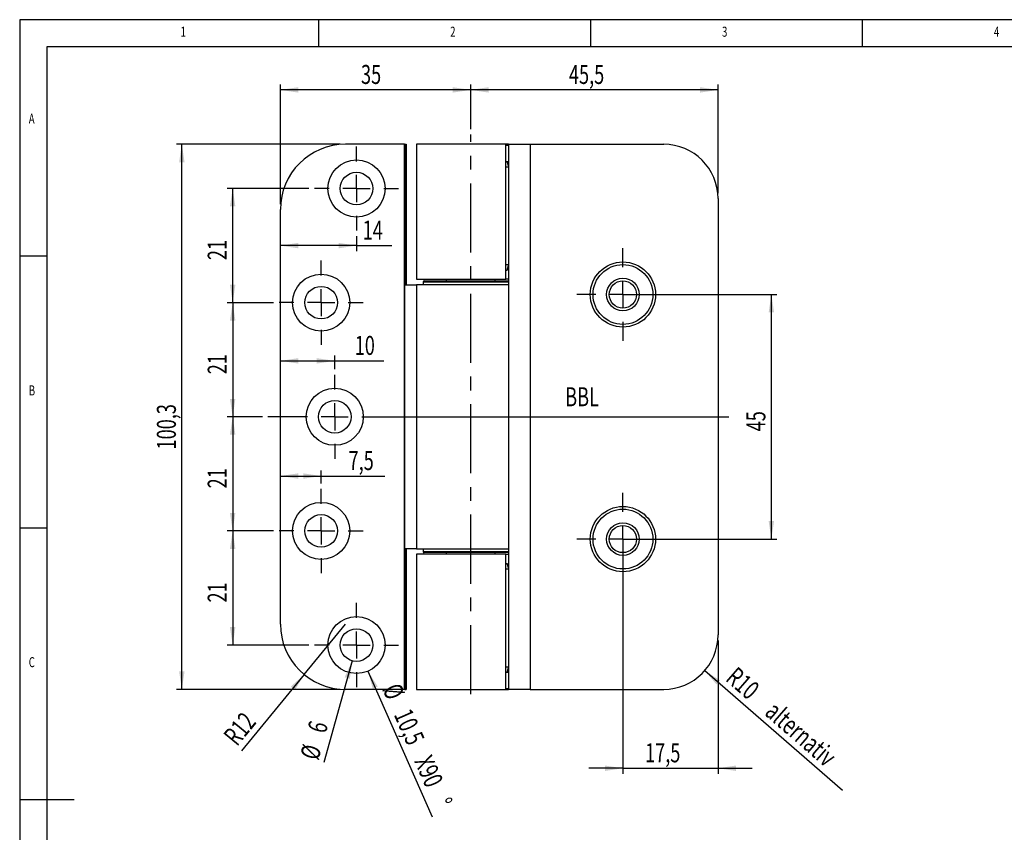
# Model space of a CAD drawing. Extents: x 5 to 415, y 5 to 292.
# Drawn here: x 5 to 186, y 142 to 292 of the extents above; entities that cross this region are included whole.
import ezdxf
from ezdxf.enums import TextEntityAlignment as Align

# ---------------------------------------------------------------- set-up
doc = ezdxf.new("R2010")
doc.units = 0
doc.linetypes.add('CENTERX2', pattern=[20.32, 12.7, -2.54, 2.54, -2.54])
doc.layers.get('0').update_dxf_attribs({"linetype": 'CONTINUOUS'})
doc.dimstyles.new('SLDDIMSTYLE2', dxfattribs={"dimtxt": 3.5, "dimasz": 3.3, "dimexe": 0, "dimexo": 0.0625, "dimgap": 0.875, "dimtad": 1, "dimrnd": 1e-09, "dimzin": 12, "dimsah": 1, "dimcen": 0.09, "dimazin": 3, "dimtfac": 1, "dimtmove": 0, "dimatfit": 3})
doc.dimstyles.new('SLDDIMSTYLE3', dxfattribs={"dimtxt": 3.5, "dimasz": 3.3, "dimexe": 0, "dimexo": 0.0625, "dimgap": 0.875, "dimtad": 1, "dimrnd": 1e-09, "dimzin": 12, "dimsah": 1, "dimcen": 0.09, "dimazin": 3, "dimtfac": 1, "dimtofl": 0, "dimtmove": 0, "dimatfit": 3})
doc.dimstyles.new('SLDDIMSTYLE5', dxfattribs={"dimtxt": 3.5, "dimasz": 3.3, "dimexe": 0, "dimexo": 0.0625, "dimgap": 0.875, "dimtad": 1, "dimrnd": 1e-09, "dimzin": 12, "dimsah": 1, "dimcen": 0, "dimazin": 3, "dimtfac": 1, "dimtofl": 0, "dimtmove": 0, "dimatfit": 3})
doc.dimstyles.new('SLDDIMSTYLE6', dxfattribs={"dimtxt": 3.5, "dimasz": 3.3, "dimexe": 0, "dimexo": 0.0625, "dimgap": 0.875, "dimtad": 1, "dimrnd": 1e-09, "dimzin": 12, "dimsah": 1, "dimcen": 0, "dimazin": 3, "dimtfac": 1, "dimtofl": 0, "dimtmove": 0, "dimatfit": 3})
doc.dimstyles.new('SLDDIMSTYLE7', dxfattribs={"dimtxt": 3.5, "dimasz": 3.3, "dimexe": 0, "dimexo": 0.0625, "dimgap": 0.875, "dimtad": 1, "dimrnd": 1e-09, "dimzin": 12, "dimsah": 1, "dimcen": 0, "dimazin": 3, "dimtfac": 1, "dimtofl": 0, "dimtmove": 0, "dimatfit": 3})

# ---------------------------------------------------------------- blocks, each defined once
blk = doc.blocks.new('_D_11')
at = {"color": 7, "linetype": 'CONTINUOUS'}
for p, q in [((63.94, 269.08), (33.82, 269.08)), ((34.82, 168.78), (34.82, 269.08)), ((63.94, 168.78), (33.82, 168.78))]:
    blk.add_line(p, q, dxfattribs=at)
for points in [[(34.82, 269.08), (34.32, 265.78), (35.32, 265.78)], [(34.82, 168.78), (35.32, 172.08), (34.32, 172.08)]]:
    blk.add_solid(points, dxfattribs=at)
at = {"color": 7, "linetype": 'CONTINUOUS', "width": 0.7}
blk.add_text('100,3', height=3.5, rotation=90, dxfattribs=at).set_placement((34.82, 212.92, -14.84), align=Align.BOTTOM_LEFT)
blk = doc.blocks.new('_D_12')
at = {"color": 7, "linetype": 'CONTINUOUS'}
for p, q in [((49.65, 218.93), (43.17, 218.93)), ((44.17, 218.93), (44.17, 197.93)), ((51.69, 197.93), (43.17, 197.93))]:
    blk.add_line(p, q, dxfattribs=at)
for points in [[(44.17, 218.93), (43.67, 215.63), (44.67, 215.63)], [(44.17, 197.93), (44.67, 201.23), (43.67, 201.23)]]:
    blk.add_solid(points, dxfattribs=at)
at = {"color": 7, "linetype": 'CONTINUOUS', "width": 0.7}
blk.add_text('21', height=3.5, rotation=90, dxfattribs=at).set_placement((44.17, 205.76, -14.84), align=Align.BOTTOM_LEFT)
blk = doc.blocks.new('_D_13')
at = {"color": 7, "linetype": 'CONTINUOUS'}
for p, q in [((51.69, 197.93), (43.17, 197.93)), ((44.17, 197.93), (44.17, 176.93)), ((58.19, 176.93), (43.17, 176.93))]:
    blk.add_line(p, q, dxfattribs=at)
for points in [[(44.17, 197.93), (43.67, 194.63), (44.67, 194.63)], [(44.17, 176.93), (44.67, 180.23), (43.67, 180.23)]]:
    blk.add_solid(points, dxfattribs=at)
at = {"color": 7, "linetype": 'CONTINUOUS', "width": 0.7}
blk.add_text('21', height=3.5, rotation=90, dxfattribs=at).set_placement((44.17, 184.76, -14.84), align=Align.BOTTOM_LEFT)
blk = doc.blocks.new('_D_14')
at = {"color": 7, "linetype": 'CONTINUOUS'}
for p, q in [((51.69, 239.93), (43.17, 239.93)), ((44.17, 239.93), (44.17, 218.93)), ((49.65, 218.93), (43.17, 218.93))]:
    blk.add_line(p, q, dxfattribs=at)
for points in [[(44.17, 239.93), (43.67, 236.63), (44.67, 236.63)], [(44.17, 218.93), (44.67, 222.23), (43.67, 222.23)]]:
    blk.add_solid(points, dxfattribs=at)
at = {"color": 7, "linetype": 'CONTINUOUS', "width": 0.7}
blk.add_text('21', height=3.5, rotation=90, dxfattribs=at).set_placement((44.17, 226.76, -14.84), align=Align.BOTTOM_LEFT)
blk = doc.blocks.new('_D_15')
at = {"color": 7, "linetype": 'CONTINUOUS'}
for p, q in [((58.19, 260.93), (43.17, 260.93)), ((44.17, 239.93), (44.17, 260.93)), ((51.69, 239.93), (43.17, 239.93))]:
    blk.add_line(p, q, dxfattribs=at)
for points in [[(44.17, 260.93), (43.67, 257.63), (44.67, 257.63)], [(44.17, 239.93), (44.67, 243.23), (43.67, 243.23)]]:
    blk.add_solid(points, dxfattribs=at)
at = {"color": 7, "linetype": 'CONTINUOUS', "width": 0.7}
blk.add_text('21', height=3.5, rotation=90, dxfattribs=at).set_placement((44.17, 247.76, -14.84), align=Align.BOTTOM_LEFT)
blk = doc.blocks.new('_D_16')
at = {"color": 7, "linetype": 'CONTINUOUS'}
for p, q in [((66.94, 252.18), (66.94, 249.43)), ((66.94, 250.43), (52.94, 250.43)), ((66.94, 250.43), (73.42, 250.43))]:
    blk.add_line(p, q, dxfattribs=at)
for points in [[(52.94, 250.43), (56.24, 249.93), (56.24, 250.93)], [(66.94, 250.43), (63.64, 250.93), (63.64, 249.93)]]:
    blk.add_solid(points, dxfattribs=at)
at = {"color": 7, "linetype": 'CONTINUOUS', "width": 0.7}
blk.add_text('14', height=3.5, dxfattribs=at).set_placement((68.07, 250.43, -14.84), align=Align.BOTTOM_LEFT)
blk = doc.blocks.new('_D_17')
at = {"color": 7, "linetype": 'CONTINUOUS'}
for p, q in [((60.44, 206.68), (60.44, 209.03)), ((52.94, 208.03), (60.44, 208.03)), ((60.44, 208.03), (72.17, 208.03))]:
    blk.add_line(p, q, dxfattribs=at)
for points in [[(52.94, 208.03), (56.24, 207.53), (56.24, 208.53)], [(60.44, 208.03), (57.14, 208.53), (57.14, 207.53)]]:
    blk.add_solid(points, dxfattribs=at)
at = {"color": 7, "linetype": 'CONTINUOUS', "width": 0.7}
blk.add_text('7,5', height=3.5, dxfattribs=at).set_placement((65.48, 208.03, -14.84), align=Align.BOTTOM_LEFT)
blk = doc.blocks.new('_D_18')
at = {"color": 7, "linetype": 'CONTINUOUS'}
for p, q in [((62.94, 227.68), (62.94, 230.22)), ((52.94, 229.22), (62.94, 229.22)), ((62.94, 229.22), (71.96, 229.22))]:
    blk.add_line(p, q, dxfattribs=at)
for points in [[(52.94, 229.22), (56.24, 228.72), (56.24, 229.72)], [(62.94, 229.22), (59.64, 229.72), (59.64, 228.72)]]:
    blk.add_solid(points, dxfattribs=at)
at = {"color": 7, "linetype": 'CONTINUOUS', "width": 0.7}
blk.add_text('10', height=3.5, dxfattribs=at).set_placement((66.61, 229.22, -14.84), align=Align.BOTTOM_LEFT)
blk = doc.blocks.new('_D_19')
at = {"color": 7, "linetype": 'CONTINUOUS'}
blk.add_line((66.14, 174.04), (60.92, 155.29), dxfattribs=at)
blk.add_solid([(66.14, 174.04), (64.77, 171), (65.73, 170.73)], dxfattribs=at)
at = {"color": 7, "linetype": 'CONTINUOUS', "width": 0.7}
for s, p in [('6', (62.31, 160.21, -14.84)), ('%%c', (60.95, 155.29, -14.84))]:
    blk.add_text(s, height=3.5, rotation=74.4485, dxfattribs=at).set_placement(p, align=Align.BOTTOM_LEFT)
blk = doc.blocks.new('_D_20')
at = {"color": 7, "linetype": 'CONTINUOUS'}
blk.add_line((69.05, 172.13), (80.84, 145.34), dxfattribs=at)
blk.add_solid([(69.05, 172.13), (69.93, 168.9), (70.84, 169.31)], dxfattribs=at)
at = {"color": 7, "linetype": 'CONTINUOUS', "width": 0.7}
for s, p in [('%%c', (70.68, 168.37, -14.84)), ('10,5', (72.75, 163.7, -14.84)), ('X90', (76.52, 155.14, -14.84)), ('%%d', (79.95, 147.3, -14.84))]:
    blk.add_text(s, height=3.5, rotation=293.7469, dxfattribs=at).set_placement(p, align=Align.BOTTOM_LEFT)
blk = doc.blocks.new('_D_21')
at = {"color": 7, "linetype": 'CONTINUOUS'}
for q in [(64.94, 180.78), (45.8, 157.48)]:
    blk.add_line((57.32, 171.51), q, dxfattribs=at)
blk.add_solid([(57.32, 171.51), (54.84, 169.28), (55.62, 168.64)], dxfattribs=at)
at = {"color": 7, "linetype": 'CONTINUOUS', "width": 0.7}
blk.add_text('R12', height=3.5, rotation=50.606, dxfattribs=at).set_placement((45.81, 157.47, -14.84), align=Align.BOTTOM_LEFT)
blk = doc.blocks.new('_D_22')
at = {"color": 7, "linetype": 'CONTINUOUS'}
blk.add_line((130.99, 172.22), (156.31, 150.22), dxfattribs=at)
blk.add_solid([(130.99, 172.22), (133.15, 169.68), (133.81, 170.43)], dxfattribs=at)
at = {"color": 7, "linetype": 'CONTINUOUS', "width": 0.7}
for s, p in [('R10', (133.91, 169.67, -14.84)), (' alternativ', (140.56, 163.88, -14.84))]:
    blk.add_text(s, height=3.5, rotation=319.0024, dxfattribs=at).set_placement(p, align=Align.BOTTOM_LEFT)
blk = doc.blocks.new('_D_23')
at = {"color": 7, "linetype": 'CONTINUOUS'}
for p, q in [((116.94, 241.43), (144.24, 241.43)), ((143.24, 196.43), (143.24, 241.43)), ((116.94, 196.43), (144.24, 196.43))]:
    blk.add_line(p, q, dxfattribs=at)
for points in [[(143.24, 241.43), (142.74, 238.13), (143.74, 238.13)], [(143.24, 196.43), (143.74, 199.73), (142.74, 199.73)]]:
    blk.add_solid(points, dxfattribs=at)
at = {"color": 7, "linetype": 'CONTINUOUS', "width": 0.7}
blk.add_text('45', height=3.5, rotation=90, dxfattribs=at).set_placement((143.24, 216.26, -14.84), align=Align.BOTTOM_LEFT)
blk = doc.blocks.new('_D_24')
at = {"color": 7, "linetype": 'CONTINUOUS'}
for p, q in [((52.94, 258.08), (52.94, 280.08)), ((87.94, 279.08), (52.94, 279.08)), ((87.94, 271.88), (87.94, 280.08))]:
    blk.add_line(p, q, dxfattribs=at)
for points in [[(52.94, 279.08), (56.24, 278.58), (56.24, 279.58)], [(87.94, 279.08), (84.64, 279.58), (84.64, 278.58)]]:
    blk.add_solid(points, dxfattribs=at)
at = {"color": 7, "linetype": 'CONTINUOUS', "width": 0.7}
blk.add_text('35', height=3.5, dxfattribs=at).set_placement((67.77, 279.08, -14.84), align=Align.BOTTOM_LEFT)
blk = doc.blocks.new('_D_25')
at = {"color": 7, "linetype": 'CONTINUOUS'}
for p, q in [((87.94, 271.88), (87.94, 280.08)), ((133.44, 279.08), (87.94, 279.08)), ((133.44, 260.08), (133.44, 280.08))]:
    blk.add_line(p, q, dxfattribs=at)
for points in [[(87.94, 279.08), (91.24, 278.58), (91.24, 279.58)], [(133.44, 279.08), (130.14, 279.58), (130.14, 278.58)]]:
    blk.add_solid(points, dxfattribs=at)
at = {"color": 7, "linetype": 'CONTINUOUS', "width": 0.7}
blk.add_text('45,5', height=3.5, dxfattribs=at).set_placement((106.01, 279.08, -14.84), align=Align.BOTTOM_LEFT)
blk = doc.blocks.new('_D_26')
at = {"color": 7, "linetype": 'CONTINUOUS'}
for p, q in [((115.94, 195.43), (115.94, 153.26)), ((133.44, 177.78), (133.44, 153.26)), ((115.94, 154.26), (109.69, 154.26)), ((115.94, 154.26), (133.44, 154.26)), ((133.44, 154.26), (139.69, 154.26))]:
    blk.add_line(p, q, dxfattribs=at)
for points in [[(115.94, 154.26), (112.64, 154.76), (112.64, 153.76)], [(133.44, 154.26), (136.74, 153.76), (136.74, 154.76)]]:
    blk.add_solid(points, dxfattribs=at)
at = {"color": 7, "linetype": 'CONTINUOUS', "width": 0.7}
blk.add_text('17,5', height=3.5, dxfattribs=at).set_placement((120.01, 154.26, -14.84), align=Align.BOTTOM_LEFT)
blk = doc.blocks.new('SW_CENTERMARKSYMBOL_1')
at = {"color": 0, "linetype": 'CONTINUOUS'}
for p, q in [((0, 5), (0, 8.5)), ((0, 0), (0, 2.5)), ((-5, 0), (-8.5, 0)), ((0, 0), (-2.5, 0)), ((0, 0), (0, -2.5)), ((0, 0), (2.5, 0)), ((5, 0), (8.5, 0)), ((0, -5), (0, -8.5))]:
    blk.add_line(p, q, dxfattribs=at)
blk = doc.blocks.new('SW_CENTERMARKSYMBOL_2')
at = {"color": 0, "linetype": 'CONTINUOUS'}
for p, q in [((0, 5), (0, 8.5)), ((0, 0), (0, 2.5)), ((-5, 0), (-8.5, 0)), ((0, 0), (-2.5, 0)), ((0, 0), (0, -2.5)), ((0, 0), (2.5, 0)), ((5, 0), (8.5, 0)), ((0, -5), (0, -8.5))]:
    blk.add_line(p, q, dxfattribs=at)
blk = doc.blocks.new('SW_CENTERMARKSYMBOL_3')
at = {"color": 0, "linetype": 'CONTINUOUS'}
for p, q in [((0, 5), (0, 7.75)), ((0, 0), (0, 2.5)), ((-5, 0), (-7.75, 0)), ((0, 0), (-2.5, 0)), ((0, 0), (0, -2.5)), ((0, 0), (2.5, 0)), ((5, 0), (7.75, 0)), ((0, -5), (0, -7.75))]:
    blk.add_line(p, q, dxfattribs=at)
blk = doc.blocks.new('SW_CENTERMARKSYMBOL_4')
at = {"color": 0, "linetype": 'CONTINUOUS'}
for p, q in [((0, 5), (0, 7.75)), ((0, 0), (0, 2.5)), ((-5, 0), (-7.75, 0)), ((0, 0), (-2.5, 0)), ((0, 0), (0, -2.5)), ((0, 0), (2.5, 0)), ((5, 0), (7.75, 0)), ((0, -5), (0, -7.75))]:
    blk.add_line(p, q, dxfattribs=at)
blk = doc.blocks.new('SW_CENTERMARKSYMBOL_5')
at = {"color": 0, "linetype": 'CONTINUOUS'}
for p, q in [((0, 5), (0, 7.75)), ((0, 0), (0, 2.5)), ((-5, 0), (-12.29, 0)), ((0, 0), (-2.5, 0)), ((0, 0), (0, -2.5)), ((0, 0), (2.5, 0)), ((5, 0), (72.48, 0)), ((0, -5), (0, -7.75))]:
    blk.add_line(p, q, dxfattribs=at)
blk = doc.blocks.new('SW_CENTERMARKSYMBOL_6')
at = {"color": 0, "linetype": 'CONTINUOUS'}
for p, q in [((0, 5), (0, 7.75)), ((0, 0), (0, 2.5)), ((-5, 0), (-7.75, 0)), ((0, 0), (-2.5, 0)), ((0, 0), (0, -2.5)), ((0, 0), (2.5, 0)), ((5, 0), (7.75, 0)), ((0, -5), (0, -7.75))]:
    blk.add_line(p, q, dxfattribs=at)
blk = doc.blocks.new('SW_CENTERMARKSYMBOL_7')
at = {"color": 0, "linetype": 'CONTINUOUS'}
for p, q in [((0, 5), (0, 7.75)), ((0, 0), (0, 2.5)), ((-5, 0), (-7.75, 0)), ((0, 0), (-2.5, 0)), ((0, 0), (0, -2.5)), ((0, 0), (2.5, 0)), ((5, 0), (7.75, 0)), ((0, -5), (0, -7.75))]:
    blk.add_line(p, q, dxfattribs=at)

msp = doc.modelspace()

# ---------------------------------------------------------------- linework, layer by layer
at = {"color": 7, "linetype": 'CONTINUOUS'}
for p, q in [((415, 292), (5, 292)), ((5, 292), (5, 5)), ((60, 287), (60, 292)), ((110, 292), (110, 287)), ((160, 287), (160, 292)), ((410, 287), (10, 287)), ((10, 287), (10, 10)), ((75.7718, 269.0817), (64.9406, 269.0817)), ((75.7718, 269.0817), (75.8448, 269.0817)), ((75.8448, 269.0817), (75.8448, 243.2317)), ((75.8448, 269.0817), (76.0636, 269.0817)), ((76.0636, 269.0817), (76.0636, 243.2317)), ((77.9906, 269.0817), (77.9906, 244.2317)), ((94.3906, 269.0817), (77.9906, 269.0817)), ((94.3906, 244.2317), (94.3906, 269.0817)), ((94.8906, 269.0817), (94.3906, 269.0817)), ((94.3906, 268.9317), (94.8906, 268.9317)), ((94.8906, 269.0817), (94.8906, 168.7817)), ((94.8906, 269.0817), (98.8906, 269.0817)), ((98.8906, 269.0817), (123.4406, 269.0817)), ((94.3906, 265.9317), (94.8906, 265.9317)), ((94.3906, 264.9317), (94.8906, 264.9317)), ((94.8906, 265.1183), (94.6726, 265.9317)), ((94.8906, 265.5317), (94.7798, 265.5317)), ((133.4406, 259.0817), (133.4406, 178.7817)), ((52.9406, 180.7817), (52.9406, 257.0817)), ((10, 248.5), (5, 248.5)), ((94.3906, 246.9317), (94.8906, 246.9317)), ((94.6726, 245.9317), (94.8906, 246.7451)), ((94.3906, 245.9317), (94.6726, 245.9317)), ((75.8448, 243.2317), (75.856, 243.2317)), ((75.856, 243.2317), (77.9906, 243.2317)), ((77.9906, 244.2317), (94.3906, 244.2317)), ((77.9906, 243.2317), (77.9906, 194.6317)), ((94.8906, 243.2317), (77.9906, 243.2317)), ((79.1906, 243.7317), (79.1906, 243.2317)), ((79.3906, 243.9317), (79.4664, 243.9317)), ((79.4664, 243.9317), (94.8906, 243.9317)), ((83.4406, 244.2317), (83.4406, 243.9317)), ((92.4406, 243.9317), (92.4406, 244.2317)), ((94.8906, 244.2317), (94.3906, 244.2317)), ((5, 198.5), (10, 198.5)), ((75.856, 194.6317), (75.8448, 194.6317)), ((75.8448, 194.6317), (75.8448, 168.7817)), ((77.9906, 194.6317), (75.856, 194.6317)), ((76.0636, 194.6317), (76.0636, 168.7817)), ((77.9906, 194.6317), (94.8906, 194.6317)), ((79.1906, 194.6317), (79.1906, 194.1317)), ((80.4266, 193.9317), (79.3906, 193.9317)), ((94.8906, 193.9317), (80.4266, 193.9317)), ((83.4406, 193.9317), (83.4406, 193.6317)), ((92.4406, 193.6317), (92.4406, 193.9317)), ((77.9906, 193.6317), (77.9906, 168.7817)), ((94.3906, 193.6317), (77.9906, 193.6317)), ((94.3906, 168.7817), (94.3906, 193.6317)), ((94.3906, 193.6317), (94.8906, 193.6317)), ((94.3906, 191.9317), (94.6726, 191.9317)), ((94.3906, 190.9317), (94.8906, 190.9317)), ((94.8906, 191.1183), (94.6726, 191.9317)), ((94.3906, 172.9317), (94.8906, 172.9317)), ((94.6726, 171.9317), (94.8906, 172.7451)), ((94.7798, 172.3317), (94.8906, 172.3317)), ((94.3906, 171.9317), (94.8906, 171.9317)), ((75.7718, 168.7817), (64.9406, 168.7817)), ((75.8448, 168.7817), (75.7718, 168.7817)), ((75.8448, 168.7817), (76.0636, 168.7817)), ((77.9906, 168.7817), (94.3906, 168.7817)), ((94.3906, 168.9317), (94.8906, 168.9317)), ((94.3906, 168.7817), (94.8906, 168.7817)), ((98.8906, 168.7817), (94.8906, 168.7817)), ((98.8906, 168.7817), (123.4406, 168.7817)), ((5, 148.5), (15, 148.5))]:
    msp.add_line(p, q, dxfattribs=at)
at = {"color": 7, "linetype": 'CENTERX2'}
msp.add_line((87.9432, 167.9018), (87.9432, 270.8789), dxfattribs=at)
at = {"color": 8, "linetype": 'CONTINUOUS'}
for p, q in [((75.7718, 168.7817), (75.7718, 269.0817)), ((98.8906, 269.0817), (98.8906, 168.7817)), ((75.856, 194.6317), (75.856, 243.2317)), ((79.2681, 243.7317), (79.1906, 243.7317)), ((94.8906, 243.7317), (79.2681, 243.7317)), ((79.1906, 194.1317), (80.2508, 194.1317)), ((80.2508, 194.1317), (94.8906, 194.1317))]:
    msp.add_line(p, q, dxfattribs=at)
at = {"color": 7, "linetype": 'CONTINUOUS'}
for centre, radius in [((66.9406, 260.9317), 5.25), ((66.9406, 260.9317), 3), ((115.9406, 241.4317), 6), ((115.9406, 241.4317), 5.5), ((60.4406, 239.9317), 5.25), ((60.4406, 239.9317), 3), ((115.9406, 241.4317), 3), ((115.9406, 241.4317), 2.5), ((62.9406, 218.9317), 5.25), ((62.9406, 218.9317), 3), ((60.4406, 197.9317), 5.25), ((115.9406, 196.4317), 6), ((115.9406, 196.4317), 5.5), ((60.4406, 197.9317), 3), ((115.9406, 196.4317), 3), ((115.9406, 196.4317), 2.5), ((66.9406, 176.9317), 5.25), ((66.9406, 176.9317), 3)]:
    msp.add_circle(centre, radius, dxfattribs=at)
for centre, radius, start, end in [((64.9406, 257.0817), 12, 90, 180), ((123.4406, 259.0817), 10, 360, 90), ((79.3906, 243.7317), 0.2, 90, 180), ((79.3906, 194.1317), 0.2, 180, 270), ((64.9406, 180.7817), 12, 180, 270), ((123.4406, 178.7817), 10, 270, 0)]:
    msp.add_arc(centre, radius, start, end, dxfattribs=at)

# ---------------------------------------------------------------- block references
for name, p in [('SW_CENTERMARKSYMBOL_7', (66.9406, 260.9317)), ('SW_CENTERMARKSYMBOL_2', (115.9406, 241.4317)), ('SW_CENTERMARKSYMBOL_6', (60.4406, 239.9317)), ('SW_CENTERMARKSYMBOL_5', (62.9406, 218.9317)), ('SW_CENTERMARKSYMBOL_4', (60.4406, 197.9317)), ('SW_CENTERMARKSYMBOL_1', (115.9406, 196.4317)), ('SW_CENTERMARKSYMBOL_3', (66.9406, 176.9317))]:
    msp.add_blockref(name, p, dxfattribs=at)

# ---------------------------------------------------------------- texts
at = {"color": 7, "linetype": 'CONTINUOUS', "width": 0.7}
for s, p in [('1', (34.5833, 288.2806)), ('2', (84.1667, 288.2806)), ('3', (134.1667, 288.2806)), ('4', (184.1667, 288.2806)), ('A', (6.6667, 272.2806)), ('B', (6.6667, 222.2806)), ('C', (6.6667, 172.2806))]:
    msp.add_text(s, height=1.8521, dxfattribs=at).set_placement(p, align=Align.BOTTOM_LEFT)
msp.add_text('BBL', height=3.5, rotation=360, dxfattribs=at).set_placement((105.3215, 219.7737), align=Align.BOTTOM_LEFT)

# ---------------------------------------------------------------- dimensions: what is measured, and where the dimension line sits
at = {"color": 7, "linetype": 'CONTINUOUS'}
for base, p1, p2, dimstyle, picture, middle in [((52.9406, 279.0817), (87.9432, 270.8789), (52.9406, 257.0817), 'SLDDIMSTYLE3', '_D_24', (70.4419, 279.0817)), ((87.9432, 279.0817), (133.4406, 259.0817), (87.9432, 270.8789), 'SLDDIMSTYLE3', '_D_25', (110.6919, 279.0817)), ((52.9406, 250.4317), (66.9406, 253.1817), (52.9406, 257.0817), 'SLDDIMSTYLE3', '_D_16', (70.7445, 250.4317)), ((62.9406, 229.2178), (52.9406, 257.0817), (62.9406, 226.6817), 'SLDDIMSTYLE3', '_D_18', (69.2884, 229.2178)), ((60.4406, 208.0325), (52.9406, 180.7817), (60.4406, 205.6817), 'SLDDIMSTYLE3', '_D_17', (68.8254, 208.0325)), ((133.4406, 154.256), (115.9406, 196.4317), (133.4406, 178.7817), 'SLDDIMSTYLE2', '_D_26', (124.6906, 154.256))]:
    dim = msp.add_linear_dim(base=base, p1=p1, p2=p2, dimstyle=dimstyle, dxfattribs=at)
    dim.commit()
    dim.dimension.update_dxf_attribs({"geometry": picture, "text_midpoint": middle, "dimtype": 160})
for base, p1, p2, picture, middle in [((34.8235, 269.0817), (64.9406, 168.7817), (64.9406, 269.0817), '_D_11', (34.8235, 218.9317)), ((44.1671, 260.9317), (52.6906, 239.9317), (59.1906, 260.9317), '_D_15', (44.1671, 250.4317)), ((143.2406, 241.4317), (115.9406, 196.4317), (115.9406, 241.4317), '_D_23', (143.2406, 218.9317)), ((44.1671, 218.9317), (52.6906, 239.9317), (50.65, 218.9317), '_D_14', (44.1671, 229.4317)), ((44.1671, 197.9317), (50.65, 218.9317), (52.6906, 197.9317), '_D_12', (44.1671, 208.4317)), ((44.1671, 176.9317), (52.6906, 197.9317), (59.1906, 176.9317), '_D_13', (44.1671, 187.4317))]:
    dim = msp.add_linear_dim(base=base, p1=p1, p2=p2, angle=90, dimstyle='SLDDIMSTYLE3', dxfattribs=at)
    dim.commit()
    dim.dimension.update_dxf_attribs({"geometry": picture, "text_midpoint": middle, "dimtype": 160})
dim = msp.add_diameter_dim_2p(p1=(64.8264, 181.7372), p2=(69.0547, 172.1262), text='<>X90%%d', dimstyle='SLDDIMSTYLE5', dxfattribs=at)
dim.commit()
dim.dimension.update_dxf_attribs({"geometry": '_D_20', "text_midpoint": (75.8401, 156.703), "dimtype": 163})
dim = msp.add_radius_dim(center=(64.9406, 180.7817), mpoint=(57.3248, 171.5081), dimstyle='SLDDIMSTYLE6', dxfattribs=at)
dim.commit()
dim.dimension.update_dxf_attribs({"geometry": '_D_21', "text_midpoint": (48.5109, 160.7756), "dimtype": 164})
dim = msp.add_diameter_dim_2p(p1=(67.7449, 179.8219), p2=(66.1363, 174.0416), dimstyle='SLDDIMSTYLE5', dxfattribs=at)
dim.commit()
dim.dimension.update_dxf_attribs({"geometry": '_D_19', "text_midpoint": (61.9076, 158.8465), "dimtype": 163})
dim = msp.add_radius_dim(center=(123.4406, 178.7817), mpoint=(130.988, 172.2215), text='<> alternativ', dimstyle='SLDDIMSTYLE7', dxfattribs=at)
dim.commit()
dim.dimension.update_dxf_attribs({"geometry": '_D_22', "text_midpoint": (145.2035, 159.8652), "dimtype": 164})

doc.saveas('drawing.dxf')
